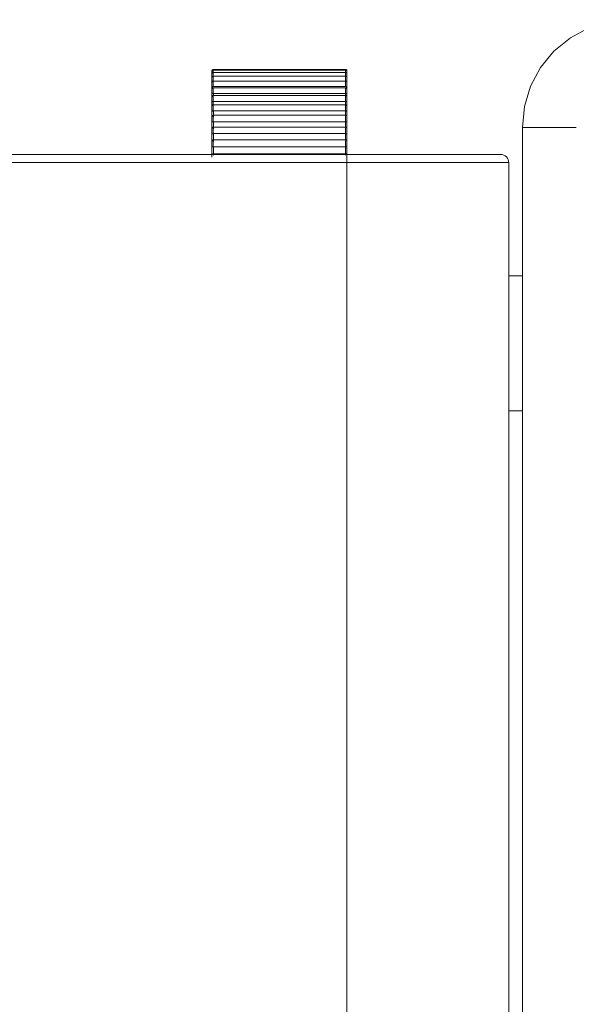
# Model space of a CAD drawing. Units: inches. Extents: x 0 to 16.5, y 0 to 11.7.
# Drawn here: x 3.5 to 3.6, y 3 to 3.2 of the extents above; entities that cross this region are included whole.
import ezdxf

# ---------------------------------------------------------------- set-up
doc = ezdxf.new("R2010")
doc.units = ezdxf.units.IN
doc.header["$MEASUREMENT"] = 0
doc.layers.add('Calque 1', color=7, linetype='Continuous')

msp = doc.modelspace()

# ---------------------------------------------------------------- linework, layer by layer
at = {"layer": 'Calque 1', "lineweight": 0}
for points in [[(3.58197, 3.17004), (3.5789, 3.16975), (3.57595, 3.16885), (3.57323, 3.16739), (3.57084, 3.16543), (3.56888, 3.16306), (3.56742, 3.16034), (3.56652, 3.15738), (3.56623, 3.15431)], [(3.52115, 3.16277), (3.5211, 3.16277), (3.52108, 3.16275), (3.52103, 3.16274), (3.52101, 3.16271), (3.52098, 3.16268), (3.52097, 3.16264), (3.52095, 3.16261), (3.52095, 3.16257)], [(3.52114, 3.16277), (3.52114, 3.16273), (3.52114, 3.16266)], [(3.54044, 3.16277), (3.52115, 3.16277)], [(3.54043, 3.16266), (3.54043, 3.16273), (3.54043, 3.16277)], [(3.54063, 3.16257), (3.54063, 3.16261), (3.54062, 3.16264), (3.5406, 3.16268), (3.54058, 3.16271), (3.54055, 3.16274), (3.54051, 3.16275), (3.54048, 3.16277), (3.54044, 3.16277)], [(3.52115, 3.16266), (3.5211, 3.16266), (3.52108, 3.16264), (3.52103, 3.16263), (3.52101, 3.1626), (3.52098, 3.16257), (3.52097, 3.16254), (3.52095, 3.1625), (3.52095, 3.16246)], [(3.52095, 3.16246), (3.52095, 3.16253), (3.52095, 3.16257)], [(3.52095, 3.16214), (3.52095, 3.16217), (3.52095, 3.16231), (3.52095, 3.16242), (3.52095, 3.16246)], [(3.52115, 3.16234), (3.5211, 3.16234), (3.52108, 3.16232), (3.52103, 3.16231), (3.52101, 3.16228), (3.52098, 3.16225), (3.52097, 3.16221), (3.52095, 3.16218), (3.52095, 3.16214)], [(3.52095, 3.1616), (3.52095, 3.16164), (3.52095, 3.16181), (3.52095, 3.16196), (3.52095, 3.16209), (3.52095, 3.16214)], [(3.52115, 3.16181), (3.5211, 3.16179), (3.52108, 3.16179), (3.52103, 3.16177), (3.52101, 3.16175), (3.52098, 3.16171), (3.52097, 3.16168), (3.52095, 3.16164), (3.52095, 3.1616)], [(3.52095, 3.16095), (3.52095, 3.16109), (3.52095, 3.16125), (3.52095, 3.16141), (3.52095, 3.16153), (3.52095, 3.1616)], [(3.52114, 3.16266), (3.52114, 3.16266), (3.52114, 3.1626), (3.52114, 3.16245), (3.52114, 3.16234)], [(3.52114, 3.16234), (3.52114, 3.16234), (3.52114, 3.16225), (3.52114, 3.1621), (3.52114, 3.16189), (3.52114, 3.1618)], [(3.52114, 3.1618), (3.52114, 3.16178), (3.52114, 3.1617), (3.52114, 3.16153), (3.52114, 3.16131), (3.52114, 3.16107)], [(3.54044, 3.16266), (3.52115, 3.16266)], [(3.54044, 3.16234), (3.52115, 3.16234)], [(3.54044, 3.16181), (3.52115, 3.16181)], [(3.54043, 3.16234), (3.54043, 3.16245), (3.54043, 3.1626), (3.54043, 3.16266)], [(3.54043, 3.1618), (3.54043, 3.16189), (3.54043, 3.1621), (3.54043, 3.16225), (3.54043, 3.16234)], [(3.54043, 3.16107), (3.54043, 3.16131), (3.54043, 3.16153), (3.54043, 3.1617), (3.54043, 3.16178), (3.54043, 3.1618)], [(3.54063, 3.16246), (3.54063, 3.1625), (3.54062, 3.16254), (3.5406, 3.16257), (3.54058, 3.1626), (3.54055, 3.16263), (3.54051, 3.16264), (3.54048, 3.16266), (3.54044, 3.16266)], [(3.54063, 3.16214), (3.54063, 3.16218), (3.54062, 3.16221), (3.5406, 3.16225), (3.54058, 3.16228), (3.54055, 3.16231), (3.54051, 3.16232), (3.54048, 3.16234), (3.54044, 3.16234)], [(3.54063, 3.1616), (3.54063, 3.16164), (3.54062, 3.16168), (3.5406, 3.16171), (3.54058, 3.16175), (3.54055, 3.16177), (3.54051, 3.16179), (3.54048, 3.16179), (3.54044, 3.16181)], [(3.54063, 3.16257), (3.54063, 3.16253), (3.54063, 3.16246)], [(3.54063, 3.16246), (3.54063, 3.16246), (3.54063, 3.16242), (3.54063, 3.16231), (3.54063, 3.16217), (3.54063, 3.16214)], [(3.54063, 3.16214), (3.54063, 3.16214), (3.54063, 3.16209), (3.54063, 3.16196), (3.54063, 3.16181), (3.54063, 3.16164), (3.54063, 3.1616)], [(3.54063, 3.1616), (3.54063, 3.1616), (3.54063, 3.16153), (3.54063, 3.16141), (3.54063, 3.16125), (3.54063, 3.16109), (3.54063, 3.16095)], [(3.52095, 3.16095), (3.52095, 3.16095), (3.52097, 3.16099), (3.52101, 3.16103), (3.52105, 3.16106), (3.52109, 3.16107), (3.52115, 3.16109)], [(3.52115, 3.16106), (3.5211, 3.16106), (3.52108, 3.16104), (3.52103, 3.16103), (3.52101, 3.161), (3.52098, 3.16097), (3.52097, 3.16093), (3.52095, 3.16091), (3.52095, 3.16086)], [(3.52095, 3.16018), (3.52095, 3.16031), (3.52095, 3.16047), (3.52095, 3.16064), (3.52095, 3.16077), (3.52095, 3.16085), (3.52095, 3.16086)], [(3.52095, 3.16018), (3.52095, 3.16018), (3.52097, 3.16022), (3.52101, 3.16025), (3.52105, 3.16028), (3.52109, 3.16029), (3.52115, 3.16029)], [(3.52095, 3.15991), (3.52095, 3.15992), (3.52095, 3.16002), (3.52095, 3.1601), (3.52095, 3.16018)], [(3.52115, 3.16011), (3.5211, 3.1601), (3.52108, 3.1601), (3.52103, 3.16007), (3.52101, 3.16006), (3.52098, 3.16002), (3.52097, 3.15999), (3.52095, 3.15995), (3.52095, 3.15991)], [(3.52095, 3.15921), (3.52095, 3.15934), (3.52095, 3.15949), (3.52095, 3.15966), (3.52095, 3.15979), (3.52095, 3.15989), (3.52095, 3.15991)], [(3.52114, 3.16106), (3.52114, 3.16103), (3.52114, 3.16092), (3.52114, 3.16074), (3.52114, 3.16052), (3.52114, 3.1603)], [(3.52114, 3.1601), (3.52114, 3.16007), (3.52114, 3.15995), (3.52114, 3.15975), (3.52114, 3.15953), (3.52114, 3.1593)], [(3.54044, 3.16109), (3.52115, 3.16109)], [(3.54044, 3.16106), (3.52115, 3.16106)], [(3.54044, 3.16029), (3.52115, 3.16029)], [(3.54044, 3.16011), (3.52115, 3.16011)], [(3.54043, 3.1603), (3.54043, 3.16052), (3.54043, 3.16074), (3.54043, 3.16092), (3.54043, 3.16103), (3.54043, 3.16106)], [(3.54043, 3.1593), (3.54043, 3.15953), (3.54043, 3.15975), (3.54043, 3.15995), (3.54043, 3.16007), (3.54043, 3.1601)], [(3.54044, 3.16109), (3.54049, 3.16107), (3.54053, 3.16106), (3.54058, 3.16103), (3.54062, 3.16099), (3.54063, 3.16095)], [(3.54063, 3.16086), (3.54063, 3.16091), (3.54062, 3.16093), (3.5406, 3.16097), (3.54058, 3.161), (3.54055, 3.16103), (3.54051, 3.16104), (3.54048, 3.16106), (3.54044, 3.16106)], [(3.54044, 3.16029), (3.54049, 3.16029), (3.54053, 3.16028), (3.54058, 3.16025), (3.54062, 3.16022), (3.54063, 3.16018)], [(3.54063, 3.15991), (3.54063, 3.15995), (3.54062, 3.15999), (3.5406, 3.16002), (3.54058, 3.16006), (3.54055, 3.16007), (3.54051, 3.1601), (3.54048, 3.1601), (3.54044, 3.16011)], [(3.54063, 3.16086), (3.54063, 3.16085), (3.54063, 3.16077), (3.54063, 3.16064), (3.54063, 3.16047), (3.54063, 3.16031), (3.54063, 3.16018)], [(3.54063, 3.16018), (3.54063, 3.1601), (3.54063, 3.16002), (3.54063, 3.15992), (3.54063, 3.15991)], [(3.54063, 3.15991), (3.54063, 3.15989), (3.54063, 3.15979), (3.54063, 3.15966), (3.54063, 3.15949), (3.54063, 3.15934), (3.54063, 3.15921)], [(3.52095, 3.15921), (3.52095, 3.15921), (3.52097, 3.15924), (3.52101, 3.15927), (3.52105, 3.15929), (3.52109, 3.15929), (3.52115, 3.15929)], [(3.52095, 3.15877), (3.52095, 3.15878), (3.52095, 3.15889), (3.52095, 3.159), (3.52095, 3.15911), (3.52095, 3.15921)], [(3.52115, 3.15896), (3.5211, 3.15896), (3.52108, 3.15895), (3.52103, 3.15892), (3.52101, 3.15891), (3.52098, 3.15888), (3.52097, 3.15884), (3.52095, 3.15879), (3.52095, 3.15877)], [(3.52095, 3.15804), (3.52095, 3.15816), (3.52095, 3.15832), (3.52095, 3.15848), (3.52095, 3.15863), (3.52095, 3.15872), (3.52095, 3.15877)], [(3.52114, 3.15896), (3.52114, 3.15896), (3.52114, 3.15891), (3.52114, 3.15877), (3.52114, 3.15856), (3.52114, 3.15834), (3.52114, 3.15812)], [(3.54044, 3.15929), (3.52115, 3.15929)], [(3.52115, 3.15929), (3.52115, 3.15922), (3.52115, 3.15914), (3.52115, 3.15906), (3.52115, 3.15896)], [(3.54044, 3.15896), (3.52115, 3.15896)], [(3.54043, 3.15896), (3.54043, 3.15896), (3.54043, 3.15905), (3.54043, 3.15913), (3.54043, 3.15921), (3.54043, 3.1593)], [(3.54043, 3.15812), (3.54043, 3.15834), (3.54043, 3.15856), (3.54043, 3.15877), (3.54043, 3.15891), (3.54043, 3.15896)], [(3.54044, 3.15929), (3.54049, 3.15929), (3.54053, 3.15929), (3.54058, 3.15927), (3.54062, 3.15924), (3.54063, 3.15921)], [(3.54063, 3.15877), (3.54063, 3.15879), (3.54062, 3.15884), (3.5406, 3.15888), (3.54058, 3.15891), (3.54055, 3.15892), (3.54051, 3.15895), (3.54048, 3.15896), (3.54044, 3.15896)], [(3.54063, 3.15921), (3.54063, 3.15911), (3.54063, 3.159), (3.54063, 3.15889), (3.54063, 3.15878), (3.54063, 3.15877)], [(3.54063, 3.15877), (3.54063, 3.15877), (3.54063, 3.15872), (3.54063, 3.15863), (3.54063, 3.15848), (3.54063, 3.15832), (3.54063, 3.15816), (3.54063, 3.15804)], [(3.52095, 3.15804), (3.52095, 3.15804), (3.52097, 3.15806), (3.52101, 3.15809), (3.52105, 3.1581), (3.52109, 3.15811), (3.52115, 3.15811)], [(3.52095, 3.15742), (3.52095, 3.15754), (3.52095, 3.15767), (3.52095, 3.15779), (3.52095, 3.15792), (3.52095, 3.15804)], [(3.52115, 3.15761), (3.5211, 3.15761), (3.52108, 3.1576), (3.52103, 3.15759), (3.52101, 3.15756), (3.52098, 3.15753), (3.52097, 3.15749), (3.52095, 3.15746), (3.52095, 3.15742)], [(3.52095, 3.15668), (3.52095, 3.15679), (3.52095, 3.15695), (3.52095, 3.1571), (3.52095, 3.15725), (3.52095, 3.15736), (3.52095, 3.15742)], [(3.52114, 3.15812), (3.52114, 3.15802), (3.52114, 3.15792), (3.52114, 3.15782), (3.52114, 3.15771), (3.52114, 3.15762), (3.52114, 3.15752), (3.52114, 3.15741), (3.52114, 3.15731)], [(3.52114, 3.15762), (3.52114, 3.1576), (3.52114, 3.15753), (3.52114, 3.15738), (3.52114, 3.15717), (3.52114, 3.15695), (3.52114, 3.15673)], [(3.54044, 3.15811), (3.52115, 3.15811)], [(3.54044, 3.15761), (3.52115, 3.15761)], [(3.54043, 3.15673), (3.54043, 3.15695), (3.54043, 3.15717), (3.54043, 3.15738), (3.54043, 3.15753), (3.54043, 3.1576), (3.54043, 3.15762)], [(3.54044, 3.15811), (3.54049, 3.15811), (3.54053, 3.1581), (3.54058, 3.15809), (3.54062, 3.15806), (3.54063, 3.15804)], [(3.54044, 3.15731), (3.54044, 3.15742), (3.54044, 3.15752), (3.54044, 3.15761), (3.54044, 3.15773), (3.54044, 3.15782), (3.54044, 3.15792), (3.54044, 3.15802), (3.54044, 3.15811)], [(3.54063, 3.15742), (3.54063, 3.15746), (3.54062, 3.15749), (3.5406, 3.15753), (3.54058, 3.15756), (3.54055, 3.15759), (3.54051, 3.1576), (3.54048, 3.15761), (3.54044, 3.15761)], [(3.54063, 3.15804), (3.54063, 3.15792), (3.54063, 3.15779), (3.54063, 3.15767), (3.54063, 3.15754), (3.54063, 3.15742)], [(3.54063, 3.15742), (3.54063, 3.15742), (3.54063, 3.15736), (3.54063, 3.15725), (3.54063, 3.1571), (3.54063, 3.15695), (3.54063, 3.15679), (3.54063, 3.15668)], [(3.52095, 3.15668), (3.52095, 3.15668), (3.52097, 3.1567), (3.52101, 3.15671), (3.52105, 3.15672), (3.52109, 3.15672), (3.52115, 3.15672)], [(3.52095, 3.15552), (3.52095, 3.15567), (3.52095, 3.15582), (3.52095, 3.15596), (3.52095, 3.15611), (3.52095, 3.15625), (3.52095, 3.15641), (3.52095, 3.15654), (3.52095, 3.15668)], [(3.52115, 3.15609), (3.5211, 3.15607), (3.52108, 3.15607), (3.52103, 3.15604), (3.52101, 3.15603), (3.52098, 3.15599), (3.52097, 3.15596), (3.52095, 3.15592), (3.52095, 3.15589)], [(3.52095, 3.15514), (3.52095, 3.15524), (3.52095, 3.15538), (3.52095, 3.15554), (3.52095, 3.1557), (3.52095, 3.15582), (3.52095, 3.15588), (3.52095, 3.15589)], [(3.52114, 3.15609), (3.52114, 3.15607), (3.52114, 3.15598), (3.52114, 3.15581), (3.52114, 3.1556), (3.52114, 3.15537), (3.52114, 3.15516)], [(3.54044, 3.15672), (3.52115, 3.15672)], [(3.52115, 3.15672), (3.52115, 3.15661), (3.52115, 3.1565), (3.52115, 3.15639), (3.52115, 3.15628), (3.52115, 3.15617), (3.52115, 3.15604), (3.52115, 3.15593), (3.52115, 3.15582)], [(3.54044, 3.15609), (3.52115, 3.15609)], [(3.54043, 3.15516), (3.54043, 3.15537), (3.54043, 3.1556), (3.54043, 3.15581), (3.54043, 3.15598), (3.54043, 3.15607), (3.54043, 3.15609)], [(3.54044, 3.15672), (3.54049, 3.15672), (3.54053, 3.15672), (3.54058, 3.15671), (3.54062, 3.1567), (3.54063, 3.15668)], [(3.54044, 3.15582), (3.54044, 3.15593), (3.54044, 3.15604), (3.54044, 3.15617), (3.54044, 3.15628), (3.54044, 3.15639), (3.54044, 3.1565), (3.54044, 3.15661), (3.54044, 3.15672)], [(3.54063, 3.15589), (3.54063, 3.15592), (3.54062, 3.15596), (3.5406, 3.15599), (3.54058, 3.15603), (3.54055, 3.15604), (3.54051, 3.15607), (3.54048, 3.15607), (3.54044, 3.15609)], [(3.54063, 3.15668), (3.54063, 3.15654), (3.54063, 3.15641), (3.54063, 3.15625), (3.54063, 3.15611), (3.54063, 3.15596), (3.54063, 3.15582), (3.54063, 3.15567), (3.54063, 3.15552)], [(3.54063, 3.15589), (3.54063, 3.15588), (3.54063, 3.15582), (3.54063, 3.1557), (3.54063, 3.15554), (3.54063, 3.15538), (3.54063, 3.15524), (3.54063, 3.15514)], [(3.52095, 3.15514), (3.52095, 3.15514), (3.52097, 3.15514), (3.52101, 3.15514), (3.52105, 3.15516), (3.52109, 3.15516), (3.52115, 3.15516)], [(3.52095, 3.15384), (3.52095, 3.154), (3.52095, 3.15417), (3.52095, 3.15434), (3.52095, 3.1545), (3.52095, 3.15466), (3.52095, 3.15482), (3.52095, 3.15497), (3.52095, 3.15514)], [(3.52115, 3.15438), (3.5211, 3.15436), (3.52108, 3.15435), (3.52103, 3.15434), (3.52101, 3.15431), (3.52098, 3.15428), (3.52097, 3.15425), (3.52095, 3.15421), (3.52095, 3.15417)], [(3.52095, 3.15342), (3.52095, 3.1535), (3.52095, 3.15364), (3.52095, 3.15381), (3.52095, 3.15396), (3.52095, 3.15409), (3.52095, 3.15417)], [(3.52114, 3.15437), (3.52114, 3.15435), (3.52114, 3.15424), (3.52114, 3.15407), (3.52114, 3.15385), (3.52114, 3.15362), (3.52114, 3.15341)], [(3.54044, 3.15516), (3.52115, 3.15516)], [(3.52115, 3.15516), (3.52115, 3.15503), (3.52115, 3.15491), (3.52115, 3.15478), (3.52115, 3.15466), (3.52115, 3.15453), (3.52115, 3.15441), (3.52115, 3.15427), (3.52115, 3.15414)], [(3.54044, 3.15438), (3.52115, 3.15438)], [(3.54043, 3.15341), (3.54043, 3.15362), (3.54043, 3.15385), (3.54043, 3.15407), (3.54043, 3.15424), (3.54043, 3.15435), (3.54043, 3.15437)], [(3.54044, 3.15516), (3.54049, 3.15516), (3.54053, 3.15516), (3.54058, 3.15514), (3.54062, 3.15514), (3.54063, 3.15514)], [(3.54044, 3.15414), (3.54044, 3.15427), (3.54044, 3.15441), (3.54044, 3.15453), (3.54044, 3.15466), (3.54044, 3.15478), (3.54044, 3.15491), (3.54044, 3.15503), (3.54044, 3.15516)], [(3.54063, 3.15417), (3.54063, 3.15421), (3.54062, 3.15425), (3.5406, 3.15428), (3.54058, 3.15431), (3.54055, 3.15434), (3.54051, 3.15435), (3.54048, 3.15436), (3.54044, 3.15438)], [(3.54063, 3.15514), (3.54063, 3.15497), (3.54063, 3.15482), (3.54063, 3.15466), (3.54063, 3.1545), (3.54063, 3.15434), (3.54063, 3.15417), (3.54063, 3.154), (3.54063, 3.15384)], [(3.54063, 3.15417), (3.54063, 3.15417), (3.54063, 3.15409), (3.54063, 3.15396), (3.54063, 3.15381), (3.54063, 3.15364), (3.54063, 3.1535), (3.54063, 3.15342)], [(3.5741, 3.1543), (3.56622, 3.1543)], [(3.56623, 3.15431), (3.56623, 2.87084)], [(3.52095, 3.15199), (3.52095, 3.15217), (3.52095, 3.15235), (3.52095, 3.15253), (3.52095, 3.15271), (3.52095, 3.15289), (3.52095, 3.15307), (3.52095, 3.15324), (3.52095, 3.15342)], [(3.52095, 3.15342), (3.52095, 3.15342), (3.52097, 3.15341), (3.52101, 3.15341), (3.52105, 3.15341), (3.52109, 3.15341), (3.52115, 3.15342)], [(3.54044, 3.15342), (3.52115, 3.15342)], [(3.52115, 3.15342), (3.52115, 3.15328), (3.52115, 3.15314), (3.52115, 3.153), (3.52115, 3.15286), (3.52115, 3.15273), (3.52115, 3.15259), (3.52115, 3.15243), (3.52115, 3.15229)], [(3.54044, 3.15342), (3.54049, 3.15341), (3.54053, 3.15341), (3.54058, 3.15341), (3.54062, 3.15341), (3.54063, 3.15342)], [(3.54044, 3.15229), (3.54044, 3.15243), (3.54044, 3.15259), (3.54044, 3.15273), (3.54044, 3.15286), (3.54044, 3.153), (3.54044, 3.15314), (3.54044, 3.15328), (3.54044, 3.15342)], [(3.54063, 3.15342), (3.54063, 3.15324), (3.54063, 3.15307), (3.54063, 3.15289), (3.54063, 3.15271), (3.54063, 3.15253), (3.54063, 3.15235), (3.54063, 3.15217), (3.54063, 3.15199)], [(3.52115, 3.15249), (3.5211, 3.15249), (3.52108, 3.15247), (3.52103, 3.15246), (3.52101, 3.15243), (3.52098, 3.15241), (3.52097, 3.15238), (3.52095, 3.15234), (3.52095, 3.15229)], [(3.52095, 3.15153), (3.52095, 3.1516), (3.52095, 3.15174), (3.52095, 3.15191), (3.52095, 3.15206), (3.52095, 3.1522), (3.52095, 3.15228), (3.52095, 3.15229)], [(3.52095, 3.14997), (3.52095, 3.15017), (3.52095, 3.15038), (3.52095, 3.15057), (3.52095, 3.15077), (3.52095, 3.15096), (3.52095, 3.15114), (3.52095, 3.15134), (3.52095, 3.15153)], [(3.52095, 3.15153), (3.52095, 3.15153), (3.52097, 3.1515), (3.52101, 3.1515), (3.52105, 3.1515), (3.52109, 3.1515), (3.52115, 3.1515)], [(3.52114, 3.15249), (3.52114, 3.15246), (3.52114, 3.15234), (3.52114, 3.15216), (3.52114, 3.15192), (3.52114, 3.1517), (3.52114, 3.1515)], [(3.54044, 3.15249), (3.52115, 3.15249)], [(3.54044, 3.1515), (3.52115, 3.1515)], [(3.52115, 3.1515), (3.52115, 3.15135), (3.52115, 3.1512), (3.52115, 3.15106), (3.52115, 3.15091), (3.52115, 3.15075), (3.52115, 3.1506), (3.52115, 3.15045), (3.52115, 3.15029)], [(3.54043, 3.1515), (3.54043, 3.1517), (3.54043, 3.15192), (3.54043, 3.15216), (3.54043, 3.15234), (3.54043, 3.15246), (3.54043, 3.15249)], [(3.54043, 3.15028), (3.54043, 3.15045), (3.54043, 3.1506), (3.54043, 3.15075), (3.54043, 3.15091), (3.54043, 3.15105), (3.54043, 3.1512), (3.54043, 3.15135), (3.54043, 3.1515)], [(3.54063, 3.15229), (3.54063, 3.15234), (3.54062, 3.15238), (3.5406, 3.15241), (3.54058, 3.15243), (3.54055, 3.15246), (3.54051, 3.15247), (3.54048, 3.15249), (3.54044, 3.15249)], [(3.54044, 3.1515), (3.54049, 3.1515), (3.54053, 3.1515), (3.54058, 3.1515), (3.54062, 3.1515), (3.54063, 3.15153)], [(3.54063, 3.15229), (3.54063, 3.15228), (3.54063, 3.1522), (3.54063, 3.15206), (3.54063, 3.15191), (3.54063, 3.15174), (3.54063, 3.1516), (3.54063, 3.15153)], [(3.54063, 3.15153), (3.54063, 3.15134), (3.54063, 3.15114), (3.54063, 3.15096), (3.54063, 3.15077), (3.54063, 3.15057), (3.54063, 3.15038), (3.54063, 3.15017), (3.54063, 3.14997)], [(3.34969, 3.15036), (3.54063, 3.15036)], [(3.52115, 3.15046), (3.5211, 3.15045), (3.52108, 3.15043), (3.52103, 3.15042), (3.52101, 3.15039), (3.52098, 3.15036)], [(3.52114, 3.15045), (3.52114, 3.15045), (3.52114, 3.15041), (3.52114, 3.15037)], [(3.54044, 3.15046), (3.52115, 3.15046)], [(3.54043, 3.15037), (3.54043, 3.15041), (3.54043, 3.15045)], [(3.5406, 3.15036), (3.5406, 3.15036), (3.54058, 3.15039), (3.54055, 3.15042), (3.54051, 3.15043), (3.54048, 3.15045), (3.54044, 3.15046)], [(3.54063, 3.15036), (3.54063, 3.15036), (3.54063, 3.15038), (3.54063, 3.15039), (3.54063, 3.15041), (3.54063, 3.15042)], [(3.54063, 3.15036), (3.54501, 3.15036), (3.54922, 3.15036), (3.5531, 3.15036), (3.55651, 3.15036), (3.5593, 3.15036), (3.56137, 3.15036), (3.56265, 3.15036), (3.56308, 3.15036)], [(3.54064, 3.15037), (3.54064, 3.15034), (3.54064, 3.15028), (3.54064, 3.15017), (3.54064, 3.15002), (3.54064, 3.14984), (3.54064, 3.14963), (3.54064, 3.14942), (3.54064, 3.14918)], [(3.56308, 3.15036), (3.5633, 3.15035), (3.56352, 3.15028), (3.56373, 3.15017), (3.56391, 3.15002), (3.56406, 3.14984), (3.56416, 3.14964), (3.56423, 3.14942), (3.56426, 3.14918)], [(3.54064, 3.14918), (3.34969, 3.14918)], [(3.56425, 3.14918), (3.56381, 3.14918), (3.56246, 3.14918), (3.56028, 3.14918), (3.55733, 3.14918), (3.55376, 3.14918), (3.54967, 3.14918), (3.54524, 3.14918), (3.54064, 3.14918)], [(3.54064, 2.87202), (3.54064, 3.14918)], [(3.56426, 3.14918), (3.56426, 2.87202)], [(3.56623, 3.13266), (3.56426, 3.13266)], [(3.56426, 3.11296), (3.56623, 3.11296)]]:
    msp.add_lwpolyline(points, dxfattribs=at)

doc.saveas('drawing.dxf')
